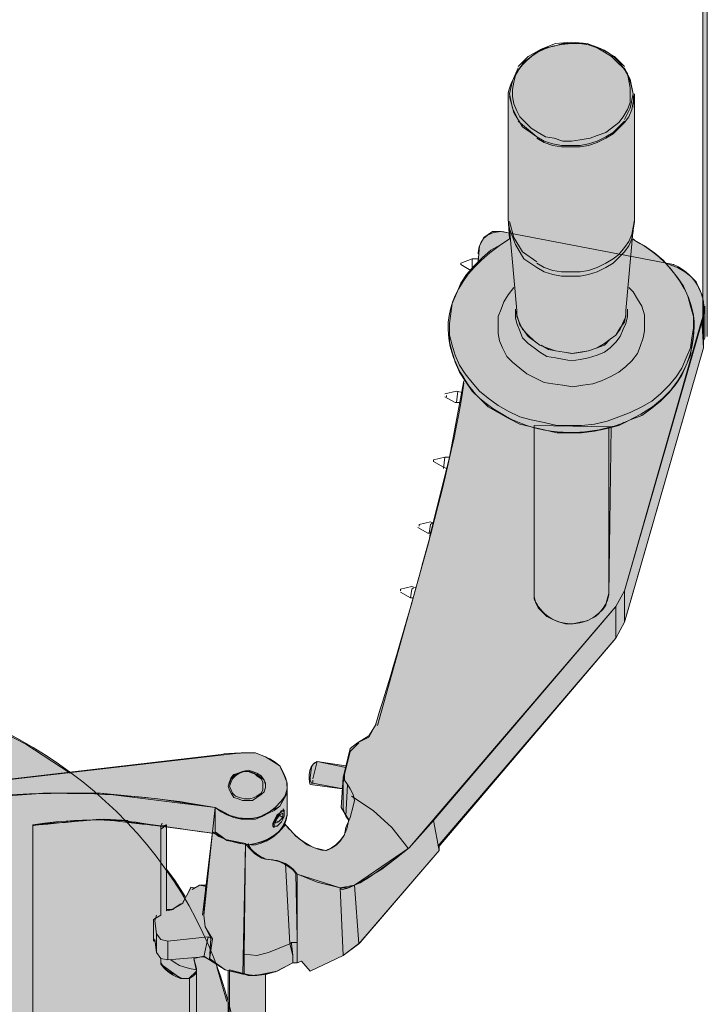
# Model space of a CAD drawing. Units: inches. Extents: x -0.3 to 10.2, y -9.1 to -1.2.
# Drawn here: x 2.8 to 4, y -5.5 to -3.8 of the extents above; entities that cross this region are included whole.
import ezdxf

# ---------------------------------------------------------------- set-up
doc = ezdxf.new("R2010")
doc.units = ezdxf.units.IN
doc.header["$MEASUREMENT"] = 0
for name, color, linetype, lineweight in [('Layer 2', 7, 'Continuous', 0), ('Layer 3', 7, 'Continuous', 0), ('Layer 4', 7, 'Continuous', 0)]:
    doc.layers.add(name, color=color, linetype=linetype, lineweight=lineweight)

msp = doc.modelspace()

# ---------------------------------------------------------------- hatches: boundary and pattern name
at = {"layer": 'Layer 2', "true_color": 0x1f1a18, "transparency": 33554687}
msp.add_hatch(color=250, dxfattribs=at).paths.add_polyline_path([(3.9458, -4.3686), (3.9458, -3.5027), (3.9533, -3.5027), (3.9533, -4.3686)])
at = {"layer": 'Layer 3', "transparency": 33554687}
h = msp.add_hatch(color=256, dxfattribs=at)
h.dxf.hatch_style = 2
h.set_gradient(color2=(0, 0, 0))
edge = h.paths.add_edge_path()
edge.add_spline(control_points=[(3.6269, -4.2073), (3.6269, -4.2073), (3.6245, -4.174), (3.6245, -4.174), (3.6245, -4.174), (3.6245, -3.9678), (3.6245, -3.9678), (3.6245, -3.9678), (3.6361, -3.8888), (3.7289, -3.8849), (3.7289, -3.8849), (3.815, -3.876), (3.8308, -3.9678), (3.8308, -3.9678), (3.8332, -3.994), (3.8332, -3.994), (3.8332, -3.994), (3.8332, -4.1788), (3.8332, -4.1788), (3.8332, -4.1788), (3.8284, -4.2073), (3.8284, -4.2073), (3.8284, -4.2073), (3.9148, -4.2469), (3.9304, -4.3329), (3.9304, -4.3329), (3.9504, -4.4516), (3.8213, -4.5083), (3.8213, -4.5083), (3.6932, -4.5694), (3.5771, -4.4704), (3.5771, -4.4704), (3.4322, -4.3311), (3.6269, -4.2073)], knot_values=[0, 0, 0, 0, 1, 1, 1, 2, 2, 2, 3, 3, 3, 4, 4, 4, 5, 5, 5, 6, 6, 6, 7, 7, 7, 8, 8, 8, 9, 9, 9, 10, 10, 10, 11, 11, 11, 11], degree=3, periodic=0)
h = msp.add_hatch(color=256, dxfattribs=at)
h.dxf.hatch_style = 2
h.set_gradient(color1=(218, 218, 216), color2=(163, 163, 163))
edge = h.paths.add_edge_path()
edge.add_spline(control_points=[(3.5748, -4.2322), (3.5748, -4.2322), (3.5744, -4.1954), (3.6127, -4.1954), (3.6127, -4.1954), (3.8976, -4.2499), (3.8976, -4.2499), (3.8976, -4.2499), (3.9493, -4.2689), (3.9481, -4.3282), (3.9481, -4.3282), (3.8166, -4.7881), (3.8166, -4.7881), (3.8166, -4.7881), (3.8023, -4.8141), (3.8023, -4.8141), (3.8023, -4.8141), (3.461, -5.2124), (3.461, -5.2124), (3.461, -5.2124), (3.389, -5.2693), (3.3709, -5.2741), (3.3709, -5.2741), (3.3491, -5.2859), (3.3472, -5.2788), (3.3472, -5.2788), (3.2761, -5.256), (3.2761, -5.256), (3.2761, -5.256), (3.2574, -5.2316), (3.2239, -5.2314), (3.2239, -5.2314), (3.1991, -5.2192), (3.1955, -5.2077), (3.1955, -5.2077), (3.2344, -5.2041), (3.2568, -5.1745), (3.2568, -5.1745), (3.2899, -5.2157), (3.323, -5.2172), (3.323, -5.2172), (3.3567, -5.21), (3.3614, -5.1662), (3.3614, -5.1662), (3.3486, -5.146), (3.3486, -5.146), (3.3486, -5.146), (3.3519, -5.0963), (3.3519, -5.0963), (3.3519, -5.0963), (3.3638, -5.0488), (3.3638, -5.0488), (3.3638, -5.0488), (3.3756, -5.0394), (3.3756, -5.0394), (3.3756, -5.0394), (3.3942, -5.0299), (3.3942, -5.0299), (3.3942, -5.0299), (3.405, -5.0109), (3.405, -5.0109), (3.405, -5.0109), (3.5323, -4.6046), (3.5511, -4.4455)], knot_values=[0, 0, 0, 0, 1, 1, 1, 2, 2, 2, 3, 3, 3, 4, 4, 4, 5, 5, 5, 6, 6, 6, 7, 7, 7, 8, 8, 8, 9, 9, 9, 10, 10, 10, 11, 11, 11, 12, 12, 12, 13, 13, 13, 14, 14, 14, 15, 15, 15, 16, 16, 16, 17, 17, 17, 18, 18, 18, 19, 19, 19, 20, 20, 20, 21, 21, 21, 21], degree=3, periodic=0)
edge.add_line((3.5511, -4.4455), (3.5748, -4.2322))
h = msp.add_hatch(color=256, dxfattribs=at)
h.dxf.hatch_style = 2
h.set_gradient(color1=(218, 218, 216), color2=(163, 163, 163))
h.paths.add_polyline_path([(3.3472, -5.2788), (3.3519, -5.3902), (3.38, -5.3689), (3.5108, -5.2172), (3.5108, -5.21), (3.8023, -4.8663), (3.8166, -4.8402), (3.8227, -4.8189), (3.947, -4.3874), (3.9444, -4.3413), (3.8166, -4.7881), (3.8023, -4.8141), (3.5002, -5.1686), (3.461, -5.2124), (3.3709, -5.2741)])
h = msp.add_hatch(color=256, dxfattribs=at)
h.dxf.hatch_style = 2
h.set_gradient(color1=(218, 218, 216), color2=(163, 163, 163))
edge = h.paths.add_edge_path()
edge.add_spline(control_points=[(3.6672, -4.5155), (3.6672, -4.5155), (3.6672, -4.8011), (3.6672, -4.8011), (3.6672, -4.8011), (3.6831, -4.8441), (3.7312, -4.8426), (3.7312, -4.8426), (3.7808, -4.8426), (3.7905, -4.7952), (3.7905, -4.7952), (3.7943, -4.5178), (3.7943, -4.5178), (3.7943, -4.5178), (3.6672, -4.5155), (3.6672, -4.5155)], knot_values=[0, 0, 0, 0, 1, 1, 1, 2, 2, 2, 3, 3, 3, 4, 4, 4, 5, 5, 5, 5], degree=3, periodic=0)
h = msp.add_hatch(color=256, dxfattribs=at)
h.dxf.hatch_style = 2
h.set_gradient(color1=(218, 218, 216), color2=(163, 163, 163))
edge = h.paths.add_edge_path()
edge.add_spline(control_points=[(1.6759, -4.9113), (1.6759, -4.9113), (1.7304, -5.2042), (1.7304, -5.2042), (1.7304, -5.2042), (1.7446, -5.2456), (1.8063, -5.2409), (1.8063, -5.2409), (2.7593, -5.1294), (2.7593, -5.1294), (2.7593, -5.1294), (2.8528, -5.1226), (2.8528, -5.1226), (2.8528, -5.1226), (2.9501, -5.1223), (2.9501, -5.1223), (2.9501, -5.1223), (3.1409, -5.146), (3.1409, -5.146), (3.1409, -5.146), (3.1718, -5.1626), (3.1718, -5.1626), (3.1718, -5.1626), (3.2073, -5.165), (3.2073, -5.165), (3.2073, -5.165), (3.2476, -5.1437), (3.2476, -5.1437), (3.2476, -5.1437), (3.2595, -5.1223), (3.2595, -5.1223), (3.2595, -5.1223), (3.2594, -5.1055), (3.2589, -5.1034), (3.2583, -5.1012), (3.2476, -5.0773), (3.2476, -5.0773), (3.2476, -5.0773), (3.2239, -5.0626), (3.2239, -5.0626), (3.2239, -5.0626), (3.2073, -5.056), (3.2073, -5.056), (3.2073, -5.056), (3.16, -5.0555), (3.1506, -5.0587), (3.1506, -5.0587), (2.4565, -5.1393), (2.4565, -5.1393), (2.4565, -5.1393), (1.8229, -5.2124), (1.8229, -5.2124), (1.8229, -5.2124), (1.77, -5.218), (1.7565, -5.1711), (1.7565, -5.1711), (1.6996, -4.9113), (1.6996, -4.9113), (1.6996, -4.9113), (1.6759, -4.9113), (1.6759, -4.9113)], knot_values=[0, 0, 0, 0, 1, 1, 1, 2, 2, 2, 3, 3, 3, 4, 4, 4, 5, 5, 5, 6, 6, 6, 7, 7, 7, 8, 8, 8, 9, 9, 9, 10, 10, 10, 11, 11, 11, 12, 12, 12, 13, 13, 13, 14, 14, 14, 15, 15, 15, 16, 16, 16, 17, 17, 17, 18, 18, 18, 19, 19, 19, 20, 20, 20, 20], degree=3, periodic=0)
h = msp.add_hatch(color=256, dxfattribs=at)
h.dxf.hatch_style = 2
h.set_gradient(color1=(218, 218, 216), color2=(163, 163, 163))
edge = h.paths.add_edge_path()
edge.add_spline(control_points=[(3.1872, -5.6296), (3.1753, -5.3351), (2.9999, -5.111), (2.7503, -5), (2.7503, -5), (2.7059, -5.0643), (2.7059, -5.0643), (2.5393, -4.9969), (2.3888, -4.9816), (2.2591, -4.9934), (2.219, -5.019), (2.1701, -5.0157), (2.1448, -5.0116), (1.9619, -5.0531), (1.8345, -5.1429), (1.7826, -5.185), (1.7787, -5.1894), (1.7745, -5.1937), (1.7707, -5.1982), (1.7707, -5.1982), (1.7897, -6.0273), (1.7897, -6.0273), (1.8223, -6.0597), (1.8594, -6.0906), (1.9011, -6.1204), (1.9011, -6.1204), (1.9177, -6.1281), (1.9177, -6.1281), (1.9177, -6.1281), (1.9153, -6.2484), (1.9153, -6.2484), (2.0623, -6.328), (2.2212, -6.3361), (2.406, -6.3361), (2.8374, -6.3361), (3.2029, -6.0195), (3.1872, -5.6296)], knot_values=[0, 0, 0, 0, 1, 1, 1, 2, 2, 2, 3, 3, 3, 4, 4, 4, 5, 5, 5, 6, 6, 6, 7, 7, 7, 8, 8, 8, 9, 9, 9, 10, 10, 10, 11, 11, 11, 12, 12, 12, 12], degree=3, periodic=0)
h = msp.add_hatch(color=256, dxfattribs=at)
h.dxf.hatch_style = 2
h.set_gradient(color1=(218, 218, 216), color2=(163, 163, 163))
edge = h.paths.add_edge_path()
edge.add_spline(control_points=[(3.3507, -5.1152), (3.3507, -5.1152), (3.2974, -5.1081), (3.2974, -5.1081), (3.2974, -5.1081), (3.2899, -5.0769), (3.3093, -5.0702), (3.3093, -5.0702), (3.3567, -5.0773), (3.3567, -5.0773), (3.3567, -5.0773), (3.3507, -5.1152), (3.3507, -5.1152)], knot_values=[0, 0, 0, 0, 1, 1, 1, 2, 2, 2, 3, 3, 3, 4, 4, 4, 4], degree=3, periodic=0)
h = msp.add_hatch(color=256, dxfattribs=at)
h.dxf.hatch_style = 2
h.set_gradient(color1=(218, 218, 216), color2=(163, 163, 163))
edge = h.paths.add_edge_path()
edge.add_spline(control_points=[(1.7992, -5.238), (1.7992, -5.238), (2.7593, -5.1294), (2.7593, -5.1294), (2.7593, -5.1294), (2.9264, -5.1059), (3.1409, -5.146), (3.1409, -5.146), (3.1409, -5.1891), (3.1409, -5.1891), (3.1409, -5.1891), (2.9957, -5.1685), (2.9979, -5.1686), (3, -5.1686), (2.9109, -5.1608), (2.8399, -5.1757), (2.8399, -5.1757), (2.8399, -5.8857), (2.8399, -5.8857), (2.8399, -5.8857), (3.1409, -5.9189), (3.1409, -5.9189), (3.1409, -5.9189), (3.1409, -5.9615), (3.1409, -5.9615), (3.1409, -5.9615), (2.8742, -5.9037), (2.6716, -5.9651), (2.6716, -5.9651), (2.6858, -5.843), (2.6858, -5.843), (2.6858, -5.843), (2.6755, -5.4756), (2.6755, -5.4756), (2.6755, -5.4756), (2.1477, -5.5609), (2.1477, -5.5609), (2.1477, -5.5609), (2.1399, -5.907), (2.1399, -5.907), (2.1399, -5.907), (2.1571, -6.0334), (2.1571, -6.0334), (2.1571, -6.0334), (1.7897, -6.0801), (1.7897, -6.0801), (1.7897, -6.0801), (1.7897, -6.0469), (1.7897, -6.0469), (1.7897, -6.0469), (1.7992, -6.0433), (1.7992, -6.0433), (1.7992, -6.0433), (1.7992, -5.238), (1.7992, -5.238)], knot_values=[0, 0, 0, 0, 1, 1, 1, 2, 2, 2, 3, 3, 3, 4, 4, 4, 5, 5, 5, 6, 6, 6, 7, 7, 7, 8, 8, 8, 9, 9, 9, 10, 10, 10, 11, 11, 11, 12, 12, 12, 13, 13, 13, 14, 14, 14, 15, 15, 15, 16, 16, 16, 17, 17, 17, 18, 18, 18, 18], degree=3, periodic=0)
h = msp.add_hatch(color=256, dxfattribs=at)
h.dxf.hatch_style = 2
h.set_gradient(color1=(218, 218, 216), color2=(163, 163, 163))
edge = h.paths.add_edge_path()
edge.add_spline(control_points=[(3.1409, -5.146), (3.1409, -5.146), (3.2095, -5.2004), (3.2595, -5.1223), (3.2595, -5.1223), (3.2595, -5.1579), (3.2595, -5.1579), (3.2595, -5.1579), (3.2601, -5.1928), (3.2073, -5.2077), (3.2073, -5.2077), (3.1628, -5.2084), (3.1362, -5.1863), (3.1362, -5.1863), (3.1409, -5.146), (3.1409, -5.146)], knot_values=[0, 0, 0, 0, 1, 1, 1, 2, 2, 2, 3, 3, 3, 4, 4, 4, 5, 5, 5, 5], degree=3, periodic=0)
h = msp.add_hatch(color=256, dxfattribs=at)
h.dxf.hatch_style = 2
h.set_gradient(color1=(218, 218, 216), color2=(163, 163, 163))
edge = h.paths.add_edge_path()
edge.add_spline(control_points=[(2.8399, -5.1757), (2.8399, -5.1757), (2.9464, -5.1655), (2.9501, -5.1655), (2.9538, -5.1655), (3.0509, -5.1769), (3.0509, -5.1769), (3.0509, -5.1769), (3.0509, -5.3238), (3.0509, -5.3238), (3.0509, -5.3238), (3.039, -5.3309), (3.039, -5.3309), (3.039, -5.3309), (3.039, -5.3618), (3.039, -5.3618), (3.039, -5.3618), (3.0437, -5.3748), (3.0437, -5.3748), (3.0437, -5.3748), (3.0437, -5.3855), (3.0437, -5.3855), (3.0437, -5.3855), (3.0509, -5.395), (3.0509, -5.395), (3.0509, -5.395), (3.0509, -5.4044), (3.0509, -5.4044), (3.0509, -5.4044), (3.0637, -5.4234), (3.084, -5.4281), (3.084, -5.4281), (3.0975, -5.4281), (3.0975, -5.4281), (3.0975, -5.4281), (3.1101, -5.4163), (3.1101, -5.4163), (3.1101, -5.4163), (3.1101, -5.8181), (3.1101, -5.8181), (3.1101, -5.8181), (3.1221, -5.8345), (3.1626, -5.8311), (3.1626, -5.8311), (3.1329, -5.8569), (3.1338, -5.8707), (3.1338, -5.8707), (3.1125, -5.8643), (3.1125, -5.8643), (3.1125, -5.8643), (2.8399, -5.8857), (2.8399, -5.8857), (2.8399, -5.8857), (2.8399, -5.1757), (2.8399, -5.1757)], knot_values=[0, 0, 0, 0, 1, 1, 1, 2, 2, 2, 3, 3, 3, 4, 4, 4, 5, 5, 5, 6, 6, 6, 7, 7, 7, 8, 8, 8, 9, 9, 9, 10, 10, 10, 11, 11, 11, 12, 12, 12, 13, 13, 13, 14, 14, 14, 15, 15, 15, 16, 16, 16, 17, 17, 17, 18, 18, 18, 18], degree=3, periodic=0)
h = msp.add_hatch(color=256, dxfattribs=at)
h.dxf.hatch_style = 2
h.set_gradient(color1=(218, 218, 216), color2=(163, 163, 163))
h.paths.add_polyline_path([(3.0509, -5.1769), (3.0509, -5.3238), (3.039, -5.3309), (3.039, -5.3618), (3.0437, -5.3748), (3.0437, -5.3855), (3.0509, -5.395), (3.0509, -5.4044), (3.084, -5.4281), (3.0975, -5.4281), (3.1101, -5.4163), (3.1054, -5.395), (3.122, -5.3914), (3.1315, -5.3973), (3.1362, -5.3629), (3.1243, -5.3428), (3.122, -5.3238), (3.1256, -5.2741), (3.1149, -5.2741), (3.107, -5.2788), (3.1006, -5.2776), (3.0876, -5.3037), (3.0698, -5.3144), (3.0603, -5.3144), (3.0603, -5.1745)])
h = msp.add_hatch(color=256, dxfattribs=at)
h.dxf.hatch_style = 2
h.set_gradient(color1=(218, 218, 216), color2=(163, 163, 163))
h.paths.add_polyline_path([(3.1362, -5.1863), (3.1576, -5.1988), (3.1907, -5.2053), (3.1866, -5.421), (3.1575, -5.4139), (3.1315, -5.3973), (3.1362, -5.3629), (3.1243, -5.3428), (3.122, -5.3238)])
h = msp.add_hatch(color=256, dxfattribs=at)
h.dxf.hatch_style = 2
h.set_gradient(color1=(218, 218, 216), color2=(163, 163, 163))
edge = h.paths.add_edge_path()
edge.add_spline(control_points=[(3.1907, -5.2053), (3.1907, -5.2053), (3.2082, -5.2294), (3.2239, -5.2314), (3.2239, -5.2314), (3.261, -5.2312), (3.2761, -5.256), (3.2761, -5.256), (3.2761, -5.4021), (3.2761, -5.4021), (3.2761, -5.4021), (3.269, -5.4021), (3.269, -5.4021), (3.269, -5.4021), (3.2405, -5.417), (3.2405, -5.417), (3.2405, -5.417), (3.2073, -5.4234), (3.2073, -5.4234), (3.2073, -5.4234), (3.1866, -5.421), (3.1866, -5.421), (3.1866, -5.421), (3.1907, -5.2053), (3.1907, -5.2053)], knot_values=[0, 0, 0, 0, 1, 1, 1, 2, 2, 2, 3, 3, 3, 4, 4, 4, 5, 5, 5, 6, 6, 6, 7, 7, 7, 8, 8, 8, 8], degree=3, periodic=0)
h = msp.add_hatch(color=256, dxfattribs=at)
h.dxf.hatch_style = 2
h.set_gradient(color1=(218, 218, 216), color2=(163, 163, 163))
h.paths.add_polyline_path([(3.2761, -5.256), (3.3472, -5.2788), (3.3519, -5.3902), (3.2974, -5.4163), (3.2832, -5.3997), (3.2761, -5.4021)])
h = msp.add_hatch(color=256, dxfattribs=at)
h.dxf.hatch_style = 2
h.set_gradient(color1=(218, 218, 216), color2=(163, 163, 163))
edge = h.paths.add_edge_path()
edge.add_spline(control_points=[(3.1646, -5.4139), (3.1646, -5.4139), (3.1623, -5.8928), (3.1623, -5.8928), (3.1623, -5.8928), (3.167, -5.907), (3.1931, -5.907), (3.1931, -5.907), (3.2168, -5.9023), (3.2263, -5.8904), (3.2263, -5.8904), (3.2239, -5.8738), (3.2239, -5.8738), (3.2239, -5.8738), (3.2239, -5.421), (3.2239, -5.421), (3.2239, -5.421), (3.2002, -5.4234), (3.2002, -5.4234), (3.2002, -5.4234), (3.1646, -5.4139), (3.1646, -5.4139)], knot_values=[0, 0, 0, 0, 1, 1, 1, 2, 2, 2, 3, 3, 3, 4, 4, 4, 5, 5, 5, 6, 6, 6, 7, 7, 7, 7], degree=3, periodic=0)

# ---------------------------------------------------------------- linework, layer by layer
at = {"layer": 'Layer 2'}
msp.add_lwpolyline([(3.9458, -4.3686), (3.9458, -3.5027), (3.9533, -3.5027), (3.9533, -4.3686)], dxfattribs=at)
at = {"layer": 'Layer 3'}
for points in [[(3.3472, -5.2788), (3.3519, -5.3902), (3.38, -5.3689), (3.5108, -5.2172), (3.5108, -5.21), (3.8023, -4.8663), (3.8166, -4.8402), (3.8227, -4.8189), (3.947, -4.3874), (3.9444, -4.3413), (3.8166, -4.7881), (3.8023, -4.8141), (3.5002, -5.1686), (3.461, -5.2124), (3.3709, -5.2741)], [(3.0509, -5.1769), (3.0509, -5.3238), (3.039, -5.3309), (3.039, -5.3618), (3.0437, -5.3748), (3.0437, -5.3855), (3.0509, -5.395), (3.0509, -5.4044), (3.084, -5.4281), (3.0975, -5.4281), (3.1101, -5.4163), (3.1054, -5.395), (3.122, -5.3914), (3.1315, -5.3973), (3.1362, -5.3629), (3.1243, -5.3428), (3.122, -5.3238), (3.1256, -5.2741), (3.1149, -5.2741), (3.107, -5.2788), (3.1006, -5.2776), (3.0876, -5.3037), (3.0698, -5.3144), (3.0603, -5.3144), (3.0603, -5.1745)], [(3.1362, -5.1863), (3.1576, -5.1988), (3.1907, -5.2053), (3.1866, -5.421), (3.1575, -5.4139), (3.1315, -5.3973), (3.1362, -5.3629), (3.1243, -5.3428), (3.122, -5.3238)], [(3.2761, -5.256), (3.3472, -5.2788), (3.3519, -5.3902), (3.2974, -5.4163), (3.2832, -5.3997), (3.2761, -5.4021)]]:
    msp.add_lwpolyline(points, close=True, dxfattribs=at)
for points, knots in [([(3.6269, -4.2073), (3.6269, -4.2073), (3.6245, -4.174), (3.6245, -4.174), (3.6245, -4.174), (3.6245, -3.9678), (3.6245, -3.9678), (3.6245, -3.9678), (3.6361, -3.8888), (3.7289, -3.8849), (3.7289, -3.8849), (3.815, -3.876), (3.8308, -3.9678), (3.8308, -3.9678), (3.8332, -3.994), (3.8332, -3.994), (3.8332, -3.994), (3.8332, -4.1788), (3.8332, -4.1788), (3.8332, -4.1788), (3.8284, -4.2073), (3.8284, -4.2073), (3.8284, -4.2073), (3.9148, -4.2469), (3.9304, -4.3329), (3.9304, -4.3329), (3.9504, -4.4516), (3.8213, -4.5083), (3.8213, -4.5083), (3.6932, -4.5694), (3.5771, -4.4704), (3.5771, -4.4704), (3.4322, -4.3311), (3.6269, -4.2073)], [0, 0, 0, 0, 1, 1, 1, 2, 2, 2, 3, 3, 3, 4, 4, 4, 5, 5, 5, 6, 6, 6, 7, 7, 7, 8, 8, 8, 9, 9, 9, 10, 10, 10, 11, 11, 11, 11]), ([(3.5748, -4.2322), (3.5748, -4.2322), (3.5744, -4.1954), (3.6127, -4.1954), (3.6127, -4.1954), (3.8976, -4.2499), (3.8976, -4.2499), (3.8976, -4.2499), (3.9493, -4.2689), (3.9481, -4.3282), (3.9481, -4.3282), (3.8166, -4.7881), (3.8166, -4.7881), (3.8166, -4.7881), (3.8023, -4.8141), (3.8023, -4.8141), (3.8023, -4.8141), (3.461, -5.2124), (3.461, -5.2124), (3.461, -5.2124), (3.389, -5.2693), (3.3709, -5.2741), (3.3709, -5.2741), (3.3491, -5.2859), (3.3472, -5.2788), (3.3472, -5.2788), (3.2761, -5.256), (3.2761, -5.256), (3.2761, -5.256), (3.2574, -5.2316), (3.2239, -5.2314), (3.2239, -5.2314), (3.1991, -5.2192), (3.1955, -5.2077), (3.1955, -5.2077), (3.2344, -5.2041), (3.2568, -5.1745), (3.2568, -5.1745), (3.2899, -5.2157), (3.323, -5.2172), (3.323, -5.2172), (3.3567, -5.21), (3.3614, -5.1662), (3.3614, -5.1662), (3.3486, -5.146), (3.3486, -5.146), (3.3486, -5.146), (3.3519, -5.0963), (3.3519, -5.0963), (3.3519, -5.0963), (3.3638, -5.0488), (3.3638, -5.0488), (3.3638, -5.0488), (3.3756, -5.0394), (3.3756, -5.0394), (3.3756, -5.0394), (3.3942, -5.0299), (3.3942, -5.0299), (3.3942, -5.0299), (3.405, -5.0109), (3.405, -5.0109), (3.405, -5.0109), (3.5323, -4.6046), (3.5511, -4.4455)], [0, 0, 0, 0, 1, 1, 1, 2, 2, 2, 3, 3, 3, 4, 4, 4, 5, 5, 5, 6, 6, 6, 7, 7, 7, 8, 8, 8, 9, 9, 9, 10, 10, 10, 11, 11, 11, 12, 12, 12, 13, 13, 13, 14, 14, 14, 15, 15, 15, 16, 16, 16, 17, 17, 17, 18, 18, 18, 19, 19, 19, 20, 20, 20, 21, 21, 21, 21]), ([(3.6672, -4.5155), (3.6672, -4.5155), (3.6672, -4.8011), (3.6672, -4.8011), (3.6672, -4.8011), (3.6831, -4.8441), (3.7312, -4.8426), (3.7312, -4.8426), (3.7808, -4.8426), (3.7905, -4.7952), (3.7905, -4.7952), (3.7943, -4.5178), (3.7943, -4.5178), (3.7943, -4.5178), (3.6672, -4.5155), (3.6672, -4.5155)], [0, 0, 0, 0, 1, 1, 1, 2, 2, 2, 3, 3, 3, 4, 4, 4, 5, 5, 5, 5]), ([(1.6759, -4.9113), (1.6759, -4.9113), (1.7304, -5.2042), (1.7304, -5.2042), (1.7304, -5.2042), (1.7446, -5.2456), (1.8063, -5.2409), (1.8063, -5.2409), (2.7593, -5.1294), (2.7593, -5.1294), (2.7593, -5.1294), (2.8528, -5.1226), (2.8528, -5.1226), (2.8528, -5.1226), (2.9501, -5.1223), (2.9501, -5.1223), (2.9501, -5.1223), (3.1409, -5.146), (3.1409, -5.146), (3.1409, -5.146), (3.1718, -5.1626), (3.1718, -5.1626), (3.1718, -5.1626), (3.2073, -5.165), (3.2073, -5.165), (3.2073, -5.165), (3.2476, -5.1437), (3.2476, -5.1437), (3.2476, -5.1437), (3.2595, -5.1223), (3.2595, -5.1223), (3.2595, -5.1223), (3.2594, -5.1055), (3.2589, -5.1034), (3.2583, -5.1012), (3.2476, -5.0773), (3.2476, -5.0773), (3.2476, -5.0773), (3.2239, -5.0626), (3.2239, -5.0626), (3.2239, -5.0626), (3.2073, -5.056), (3.2073, -5.056), (3.2073, -5.056), (3.16, -5.0555), (3.1506, -5.0587), (3.1506, -5.0587), (2.4565, -5.1393), (2.4565, -5.1393), (2.4565, -5.1393), (1.8229, -5.2124), (1.8229, -5.2124), (1.8229, -5.2124), (1.77, -5.218), (1.7565, -5.1711), (1.7565, -5.1711), (1.6996, -4.9113), (1.6996, -4.9113), (1.6996, -4.9113), (1.6759, -4.9113), (1.6759, -4.9113)], [0, 0, 0, 0, 1, 1, 1, 2, 2, 2, 3, 3, 3, 4, 4, 4, 5, 5, 5, 6, 6, 6, 7, 7, 7, 8, 8, 8, 9, 9, 9, 10, 10, 10, 11, 11, 11, 12, 12, 12, 13, 13, 13, 14, 14, 14, 15, 15, 15, 16, 16, 16, 17, 17, 17, 18, 18, 18, 19, 19, 19, 20, 20, 20, 20]), ([(3.1872, -5.6296), (3.1753, -5.3351), (2.9999, -5.111), (2.7503, -5), (2.7503, -5), (2.7059, -5.0643), (2.7059, -5.0643), (2.5393, -4.9969), (2.3888, -4.9816), (2.2591, -4.9934), (2.219, -5.019), (2.1701, -5.0157), (2.1448, -5.0116), (1.9619, -5.0531), (1.8345, -5.1429), (1.7826, -5.185), (1.7787, -5.1894), (1.7745, -5.1937), (1.7707, -5.1982), (1.7707, -5.1982), (1.7897, -6.0273), (1.7897, -6.0273), (1.8223, -6.0597), (1.8594, -6.0906), (1.9011, -6.1204), (1.9011, -6.1204), (1.9177, -6.1281), (1.9177, -6.1281), (1.9177, -6.1281), (1.9153, -6.2484), (1.9153, -6.2484), (2.0623, -6.328), (2.2212, -6.3361), (2.406, -6.3361), (2.8374, -6.3361), (3.2029, -6.0195), (3.1872, -5.6296)], [0, 0, 0, 0, 1, 1, 1, 2, 2, 2, 3, 3, 3, 4, 4, 4, 5, 5, 5, 6, 6, 6, 7, 7, 7, 8, 8, 8, 9, 9, 9, 10, 10, 10, 11, 11, 11, 12, 12, 12, 12]), ([(3.3507, -5.1152), (3.3507, -5.1152), (3.2974, -5.1081), (3.2974, -5.1081), (3.2974, -5.1081), (3.2899, -5.0769), (3.3093, -5.0702), (3.3093, -5.0702), (3.3567, -5.0773), (3.3567, -5.0773), (3.3567, -5.0773), (3.3507, -5.1152), (3.3507, -5.1152)], [0, 0, 0, 0, 1, 1, 1, 2, 2, 2, 3, 3, 3, 4, 4, 4, 4]), ([(1.7992, -5.238), (1.7992, -5.238), (2.7593, -5.1294), (2.7593, -5.1294), (2.7593, -5.1294), (2.9264, -5.1059), (3.1409, -5.146), (3.1409, -5.146), (3.1409, -5.1891), (3.1409, -5.1891), (3.1409, -5.1891), (2.9957, -5.1685), (2.9979, -5.1686), (3, -5.1686), (2.9109, -5.1608), (2.8399, -5.1757), (2.8399, -5.1757), (2.8399, -5.8857), (2.8399, -5.8857), (2.8399, -5.8857), (3.1409, -5.9189), (3.1409, -5.9189), (3.1409, -5.9189), (3.1409, -5.9615), (3.1409, -5.9615), (3.1409, -5.9615), (2.8742, -5.9037), (2.6716, -5.9651), (2.6716, -5.9651), (2.6858, -5.843), (2.6858, -5.843), (2.6858, -5.843), (2.6755, -5.4756), (2.6755, -5.4756), (2.6755, -5.4756), (2.1477, -5.5609), (2.1477, -5.5609), (2.1477, -5.5609), (2.1399, -5.907), (2.1399, -5.907), (2.1399, -5.907), (2.1571, -6.0334), (2.1571, -6.0334), (2.1571, -6.0334), (1.7897, -6.0801), (1.7897, -6.0801), (1.7897, -6.0801), (1.7897, -6.0469), (1.7897, -6.0469), (1.7897, -6.0469), (1.7992, -6.0433), (1.7992, -6.0433), (1.7992, -6.0433), (1.7992, -5.238), (1.7992, -5.238)], [0, 0, 0, 0, 1, 1, 1, 2, 2, 2, 3, 3, 3, 4, 4, 4, 5, 5, 5, 6, 6, 6, 7, 7, 7, 8, 8, 8, 9, 9, 9, 10, 10, 10, 11, 11, 11, 12, 12, 12, 13, 13, 13, 14, 14, 14, 15, 15, 15, 16, 16, 16, 17, 17, 17, 18, 18, 18, 18]), ([(3.1409, -5.146), (3.1409, -5.146), (3.2095, -5.2004), (3.2595, -5.1223), (3.2595, -5.1223), (3.2595, -5.1579), (3.2595, -5.1579), (3.2595, -5.1579), (3.2601, -5.1928), (3.2073, -5.2077), (3.2073, -5.2077), (3.1628, -5.2084), (3.1362, -5.1863), (3.1362, -5.1863), (3.1409, -5.146), (3.1409, -5.146)], [0, 0, 0, 0, 1, 1, 1, 2, 2, 2, 3, 3, 3, 4, 4, 4, 5, 5, 5, 5]), ([(2.8399, -5.1757), (2.8399, -5.1757), (2.9464, -5.1655), (2.9501, -5.1655), (2.9538, -5.1655), (3.0509, -5.1769), (3.0509, -5.1769), (3.0509, -5.1769), (3.0509, -5.3238), (3.0509, -5.3238), (3.0509, -5.3238), (3.039, -5.3309), (3.039, -5.3309), (3.039, -5.3309), (3.039, -5.3618), (3.039, -5.3618), (3.039, -5.3618), (3.0437, -5.3748), (3.0437, -5.3748), (3.0437, -5.3748), (3.0437, -5.3855), (3.0437, -5.3855), (3.0437, -5.3855), (3.0509, -5.395), (3.0509, -5.395), (3.0509, -5.395), (3.0509, -5.4044), (3.0509, -5.4044), (3.0509, -5.4044), (3.0637, -5.4234), (3.084, -5.4281), (3.084, -5.4281), (3.0975, -5.4281), (3.0975, -5.4281), (3.0975, -5.4281), (3.1101, -5.4163), (3.1101, -5.4163), (3.1101, -5.4163), (3.1101, -5.8181), (3.1101, -5.8181), (3.1101, -5.8181), (3.1221, -5.8345), (3.1626, -5.8311), (3.1626, -5.8311), (3.1329, -5.8569), (3.1338, -5.8707), (3.1338, -5.8707), (3.1125, -5.8643), (3.1125, -5.8643), (3.1125, -5.8643), (2.8399, -5.8857), (2.8399, -5.8857), (2.8399, -5.8857), (2.8399, -5.1757), (2.8399, -5.1757)], [0, 0, 0, 0, 1, 1, 1, 2, 2, 2, 3, 3, 3, 4, 4, 4, 5, 5, 5, 6, 6, 6, 7, 7, 7, 8, 8, 8, 9, 9, 9, 10, 10, 10, 11, 11, 11, 12, 12, 12, 13, 13, 13, 14, 14, 14, 15, 15, 15, 16, 16, 16, 17, 17, 17, 18, 18, 18, 18]), ([(3.1907, -5.2053), (3.1907, -5.2053), (3.2082, -5.2294), (3.2239, -5.2314), (3.2239, -5.2314), (3.261, -5.2312), (3.2761, -5.256), (3.2761, -5.256), (3.2761, -5.4021), (3.2761, -5.4021), (3.2761, -5.4021), (3.269, -5.4021), (3.269, -5.4021), (3.269, -5.4021), (3.2405, -5.417), (3.2405, -5.417), (3.2405, -5.417), (3.2073, -5.4234), (3.2073, -5.4234), (3.2073, -5.4234), (3.1866, -5.421), (3.1866, -5.421), (3.1866, -5.421), (3.1907, -5.2053), (3.1907, -5.2053)], [0, 0, 0, 0, 1, 1, 1, 2, 2, 2, 3, 3, 3, 4, 4, 4, 5, 5, 5, 6, 6, 6, 7, 7, 7, 8, 8, 8, 8]), ([(3.1646, -5.4139), (3.1646, -5.4139), (3.1623, -5.8928), (3.1623, -5.8928), (3.1623, -5.8928), (3.167, -5.907), (3.1931, -5.907), (3.1931, -5.907), (3.2168, -5.9023), (3.2263, -5.8904), (3.2263, -5.8904), (3.2239, -5.8738), (3.2239, -5.8738), (3.2239, -5.8738), (3.2239, -5.421), (3.2239, -5.421), (3.2239, -5.421), (3.2002, -5.4234), (3.2002, -5.4234), (3.2002, -5.4234), (3.1646, -5.4139), (3.1646, -5.4139)], [0, 0, 0, 0, 1, 1, 1, 2, 2, 2, 3, 3, 3, 4, 4, 4, 5, 5, 5, 6, 6, 6, 7, 7, 7, 7])]:
    msp.add_open_spline(points, degree=3, knots=knots, dxfattribs=at)
at = {"layer": 'Layer 4', "color": 18, "lineweight": 13, "true_color": 0x010101}
for p, q in [((3.6245, -3.9678), (3.6245, -3.9702)), ((3.6245, -3.9702), (3.6245, -4.1765)), ((3.8332, -3.9702), (3.8332, -3.9678)), ((3.8332, -4.1765), (3.8332, -3.9702)), ((3.6411, -4.0129), (3.672, -4.039)), ((3.6245, -4.1765), (3.6269, -4.1907)), ((3.8308, -4.1907), (3.8332, -4.1765)), ((3.6269, -4.1907), (3.6388, -4.3258)), ((3.8189, -4.3258), (3.8308, -4.1907)), ((3.6151, -4.1954), (3.6269, -4.1978)), ((3.5748, -4.2452), (3.5771, -4.2191)), ((3.5653, -4.2405), (3.5653, -4.2571)), ((3.5463, -4.2476), (3.5463, -4.2499)), ((3.5463, -4.2499), (3.5629, -4.2594)), ((3.9493, -4.3708), (3.9493, -4.3187)), ((3.6364, -4.3234), (3.6364, -4.3329)), ((3.8213, -4.3329), (3.8213, -4.3234)), ((3.5274, -4.3495), (3.5274, -4.3637)), ((3.9304, -4.3637), (3.9304, -4.3495)), ((3.5202, -4.468), (3.5368, -4.4775)), ((3.5226, -4.4657), (3.5226, -4.468)), ((3.5416, -4.4586), (3.5392, -4.4775)), ((3.5368, -4.4775), (3.5463, -4.4775)), ((3.6672, -4.5202), (3.6672, -4.7928)), ((3.7905, -4.7928), (3.7905, -4.5202)), ((3.5013, -4.5723), (3.5013, -4.5747)), ((3.5013, -4.5747), (3.5179, -4.5842)), ((3.5202, -4.5676), (3.5179, -4.5866)), ((3.5179, -4.5842), (3.5226, -4.5866)), ((3.4776, -4.679), (3.4776, -4.679)), ((3.4776, -4.679), (3.4776, -4.6814)), ((3.4752, -4.6838), (3.4918, -4.6932)), ((3.4918, -4.6932), (3.4965, -4.6932)), ((3.4942, -4.7051), (3.4965, -4.6909)), ((3.4942, -4.7051), (3.4088, -5.0109)), ((3.4468, -4.7857), (3.4468, -4.7881)), ((3.4468, -4.7904), (3.4633, -4.7999)), ((3.4491, -4.7857), (3.4491, -4.7857)), ((3.8023, -4.8141), (3.8166, -4.7881)), ((3.8166, -4.7881), (3.8166, -4.8402)), ((3.4633, -4.7999), (3.4681, -4.7999)), ((3.5013, -5.1674), (3.8023, -4.8141)), ((3.8023, -4.8663), (3.8166, -4.8402)), ((3.378, -5.0394), (3.3638, -5.0536)), ((3.3093, -5.0702), (3.3021, -5.0986)), ((3.3567, -5.0797), (3.3093, -5.0702)), ((3.3519, -5.0963), (3.3519, -5.1484)), ((3.2595, -5.1531), (3.2595, -5.1105)), ((3.3021, -5.1057), (3.3519, -5.1152)), ((3.1409, -5.146), (3.1409, -5.1863)), ((3.25, -5.1508), (3.2358, -5.1745)), ((2.956, -5.165), (2.8399, -5.1745)), ((3.2405, -5.1674), (3.2452, -5.1697)), ((3.2452, -5.1579), (3.2524, -5.1626)), ((3.2547, -5.1555), (3.2547, -5.1555)), ((3.1409, -5.1887), (2.9963, -5.1697)), ((3.0509, -5.1816), (3.0603, -5.1745)), ((3.0603, -5.3167), (3.0603, -5.1745)), ((3.2358, -5.1721), (3.2358, -5.1745)), ((3.2358, -5.1721), (3.2358, -5.1721)), ((3.2429, -5.1769), (3.2429, -5.1769)), ((3.1362, -5.1863), (3.1196, -5.3238)), ((3.1006, -5.2788), (3.0864, -5.3049)), ((3.3709, -5.2741), (3.378, -5.3712)), ((3.0698, -5.3144), (3.084, -5.3049)), ((3.0722, -5.3144), (3.0603, -5.3167)), ((3.039, -5.3309), (3.039, -5.3641)), ((3.039, -5.3333), (3.039, -5.3665)), ((3.0437, -5.3547), (3.0437, -5.3855)), ((3.1315, -5.3973), (3.1338, -5.3618)), ((3.039, -5.3665), (3.039, -5.3641)), ((3.0414, -5.3641), (3.0437, -5.3855)), ((3.0627, -5.3665), (3.0627, -5.3973)), ((3.2761, -5.3689), (3.2761, -5.4021)), ((3.3519, -5.3902), (3.378, -5.3712)), ((3.122, -5.3926), (3.1315, -5.3973)), ((3.1884, -5.3878), (3.1884, -5.421)), ((3.1599, -5.4661), (3.1433, -5.4092)), ((3.269, -5.4021), (3.2761, -5.4021)), ((3.1623, -5.4163), (3.1623, -5.8833)), ((3.2073, -5.4234), (3.2429, -5.4163)), ((3.2239, -5.8833), (3.2239, -5.421))]:
    msp.add_line(p, q, dxfattribs=at)
for points in [[(3.8166, -3.9228), (3.8095, -3.9157), (3.8, -3.9062), (3.7786, -3.8943), (3.7549, -3.8849), (3.7289, -3.8825), (3.7028, -3.8849), (3.6791, -3.8943), (3.6577, -3.9062), (3.6483, -3.9157), (3.6411, -3.9228)], [(3.6743, -4.0318), (3.6862, -4.039), (3.7004, -4.0413), (3.7146, -4.0461), (3.7289, -4.0461), (3.7431, -4.0437), (3.7597, -4.0413), (3.7715, -4.0366), (3.7857, -4.0318), (3.7952, -4.0247), (3.8071, -4.0153), (3.8142, -4.0058), (3.8213, -3.9939), (3.826, -3.9821), (3.826, -3.9702), (3.826, -3.9584), (3.8237, -3.9465), (3.8213, -3.9346), (3.8142, -3.9252), (3.8047, -3.9157), (3.7952, -3.9062), (3.7834, -3.8991), (3.7715, -3.892), (3.7573, -3.8872), (3.7431, -3.8849), (3.7289, -3.8849), (3.7146, -3.8849), (3.7004, -3.8896), (3.6862, -3.892), (3.672, -3.8991), (3.6625, -3.9062), (3.6506, -3.9157), (3.6435, -3.9252), (3.6364, -3.937), (3.634, -3.9489), (3.6317, -3.9607), (3.6317, -3.9726), (3.634, -3.9844), (3.6388, -3.9963), (3.6435, -4.0058), (3.653, -4.0153), (3.6625, -4.0247), (3.6743, -4.0318)], [(3.6411, -3.9252), (3.6317, -3.9465), (3.6269, -3.9678), (3.6317, -3.9915), (3.6411, -4.0105)], [(3.8166, -4.0105), (3.826, -3.9915), (3.8308, -3.9678), (3.826, -3.9441), (3.8166, -3.9252)], [(3.6269, -3.9726), (3.634, -3.9987), (3.6483, -4.0224), (3.672, -4.039)], [(3.6269, -3.9726), (3.634, -3.9987), (3.6483, -4.0224), (3.672, -4.039)], [(3.672, -4.0413), (3.6838, -4.0484), (3.698, -4.0532), (3.7123, -4.0556), (3.7289, -4.0556), (3.7431, -4.0556), (3.7573, -4.0532), (3.7715, -4.0484), (3.7857, -4.0413), (3.7976, -4.0342), (3.8071, -4.0247), (3.8166, -4.0153), (3.8237, -4.0058), (3.8284, -3.9939), (3.8308, -3.9821), (3.8332, -3.9702)], [(3.672, -4.0413), (3.6838, -4.0484), (3.698, -4.0532), (3.7123, -4.0556), (3.7289, -4.0556), (3.7431, -4.0556), (3.7573, -4.0532), (3.7715, -4.0484), (3.7857, -4.0413), (3.7976, -4.0342), (3.8071, -4.0247), (3.8166, -4.0153), (3.8237, -4.0058), (3.8284, -3.9939), (3.8308, -3.9821), (3.8332, -3.9702)], [(3.672, -4.039), (3.6838, -4.0461), (3.698, -4.0508), (3.7123, -4.0532), (3.7289, -4.0532), (3.7431, -4.0532), (3.7573, -4.0508), (3.7715, -4.0461), (3.7857, -4.039), (3.7976, -4.0318), (3.8071, -4.0224), (3.8166, -4.0129)], [(3.672, -4.2476), (3.6838, -4.2547), (3.698, -4.2594), (3.7123, -4.2618), (3.7289, -4.2618), (3.7431, -4.2618), (3.7573, -4.2594), (3.7715, -4.2547), (3.7857, -4.2476), (3.7976, -4.2405), (3.8071, -4.2333), (3.8166, -4.2215), (3.8237, -4.212), (3.8284, -4.2002), (3.8308, -4.1883), (3.8332, -4.1765)], [(3.6269, -4.1788), (3.634, -4.2049), (3.6483, -4.2286), (3.672, -4.2452)], [(3.6269, -4.1907), (3.6364, -4.2168), (3.6506, -4.2405), (3.672, -4.2547)], [(3.672, -4.2547), (3.6838, -4.2618), (3.698, -4.2665), (3.7123, -4.2689), (3.7289, -4.2689), (3.7431, -4.2689), (3.7573, -4.2665), (3.7715, -4.2618), (3.7857, -4.2547), (3.7976, -4.2476), (3.8071, -4.2381), (3.8166, -4.2286), (3.8237, -4.2191), (3.8284, -4.2073), (3.8308, -4.1954), (3.8308, -4.1907)], [(3.8308, -4.2073), (3.8332, -4.2096), (3.8498, -4.2191), (3.8664, -4.231), (3.8806, -4.2428), (3.8924, -4.2571), (3.9043, -4.2713), (3.9138, -4.2855), (3.9209, -4.3021), (3.9256, -4.3187), (3.9304, -4.3353), (3.9304, -4.3542), (3.928, -4.3708), (3.9256, -4.3874), (3.9185, -4.404), (3.9114, -4.4206), (3.9019, -4.4349), (3.8901, -4.4491), (3.8758, -4.4633), (3.8616, -4.4752), (3.845, -4.4846), (3.826, -4.4941), (3.8071, -4.5012), (3.7881, -4.5083), (3.7668, -4.5131), (3.7454, -4.5155), (3.7265, -4.5155), (3.7051, -4.5155), (3.6838, -4.5107), (3.6625, -4.506), (3.6435, -4.5012), (3.6245, -4.4917), (3.608, -4.4823), (3.5914, -4.4704), (3.5771, -4.4586), (3.5653, -4.4443), (3.5534, -4.4301), (3.5439, -4.4159), (3.5368, -4.3993), (3.5321, -4.3827), (3.5274, -4.3661), (3.5274, -4.3471), (3.5297, -4.3305), (3.5321, -4.3139), (3.5392, -4.2974), (3.5463, -4.2808), (3.5558, -4.2665), (3.5677, -4.2523), (3.5819, -4.2381), (3.5961, -4.2262), (3.6127, -4.2168), (3.6269, -4.2073)], [(3.6127, -4.1954), (3.5985, -4.1954), (3.5842, -4.2049), (3.5771, -4.2191)], [(3.5748, -4.2405), (3.5653, -4.2405), (3.5463, -4.2476)], [(3.8166, -4.7881), (3.947, -4.3353), (3.947, -4.3234), (3.947, -4.3116), (3.9446, -4.2997), (3.9398, -4.2902), (3.9351, -4.2784), (3.9256, -4.2689), (3.9161, -4.2618), (3.9043, -4.2547), (3.8901, -4.2499), (3.8853, -4.2476)], [(3.8237, -4.2879), (3.8308, -4.295), (3.8379, -4.3068), (3.845, -4.3187), (3.8498, -4.3329), (3.8498, -4.3448), (3.8498, -4.359), (3.8474, -4.3708), (3.8426, -4.3851), (3.8379, -4.3969), (3.8284, -4.4088), (3.8189, -4.4183), (3.8071, -4.4277), (3.7929, -4.4349), (3.7786, -4.442), (3.7644, -4.4467), (3.7478, -4.4491), (3.7312, -4.4514), (3.7146, -4.4491), (3.698, -4.4467), (3.6838, -4.4443), (3.6696, -4.4372), (3.6554, -4.4301), (3.6435, -4.4206), (3.6317, -4.4111), (3.6222, -4.4017), (3.6151, -4.3874), (3.6103, -4.3756), (3.608, -4.3637), (3.608, -4.3495), (3.608, -4.3353), (3.6127, -4.3234), (3.6174, -4.3116), (3.6245, -4.2997), (3.634, -4.2879)], [(3.6364, -4.3258), (3.6435, -4.3495), (3.6577, -4.3685), (3.6767, -4.3827)], [(3.8213, -4.3329), (3.8213, -4.3353), (3.8189, -4.3471), (3.8142, -4.3566), (3.8095, -4.3685), (3.8023, -4.378), (3.7929, -4.3874), (3.7834, -4.3946), (3.7715, -4.3993), (3.7573, -4.404), (3.7431, -4.4064), (3.7289, -4.4088), (3.717, -4.4064), (3.7028, -4.404), (3.6886, -4.4017), (3.6767, -4.3946), (3.6672, -4.3874), (3.6577, -4.3803), (3.6483, -4.3708), (3.6435, -4.359), (3.6388, -4.3471), (3.6364, -4.3377), (3.6364, -4.3329)], [(3.8189, -4.3258), (3.8189, -4.3353), (3.8142, -4.3448), (3.8095, -4.3566), (3.8023, -4.3661), (3.7929, -4.3732), (3.7834, -4.3827), (3.7715, -4.3874), (3.7573, -4.3922), (3.7431, -4.3946), (3.7289, -4.3969), (3.717, -4.3946), (3.7028, -4.3922), (3.6886, -4.3874), (3.6767, -4.3827), (3.6672, -4.3756), (3.6577, -4.3661), (3.6483, -4.3566), (3.6435, -4.3471), (3.6388, -4.3353), (3.6388, -4.3258)], [(3.6791, -4.3827), (3.6909, -4.3898), (3.7028, -4.3922), (3.717, -4.3946), (3.7312, -4.3969), (3.7454, -4.3946), (3.7573, -4.3922), (3.7715, -4.3874), (3.7834, -4.3803), (3.7929, -4.3732), (3.8023, -4.3661), (3.8095, -4.3542), (3.8166, -4.3448), (3.8189, -4.3329), (3.8189, -4.3258)], [(3.947, -4.3353), (3.947, -4.3874), (3.8166, -4.8402)], [(3.9304, -4.3637), (3.9304, -4.3661), (3.928, -4.3827), (3.9256, -4.3993), (3.9185, -4.4159), (3.9114, -4.4325), (3.9019, -4.4467), (3.8901, -4.4609), (3.8758, -4.4752), (3.8616, -4.487), (3.845, -4.4989), (3.826, -4.506), (3.8071, -4.5155), (3.7881, -4.5202), (3.7668, -4.5249), (3.7454, -4.5273), (3.7265, -4.5273), (3.7051, -4.5273), (3.6838, -4.5226), (3.6625, -4.5178), (3.6435, -4.5131), (3.6245, -4.5036), (3.608, -4.4941), (3.5914, -4.4846), (3.5771, -4.4704), (3.5653, -4.4586), (3.5534, -4.442), (3.5439, -4.4277), (3.5368, -4.4111), (3.5321, -4.3946), (3.5274, -4.378), (3.5274, -4.3637)], [(3.9493, -4.3708), (3.947, -4.3756), (3.947, -4.3874)], [(3.4965, -4.6932), (3.5274, -4.5676), (3.5511, -4.442)], [(3.5487, -4.4609), (3.5392, -4.4586), (3.5202, -4.4633)], [(3.5274, -4.5676), (3.5202, -4.5676), (3.5013, -4.5723)], [(3.5013, -4.6767), (3.4965, -4.6743), (3.4776, -4.679)], [(3.4989, -4.6767), (3.4965, -4.679), (3.4942, -4.6932)], [(3.4728, -4.7833), (3.4657, -4.781), (3.4468, -4.7857)], [(3.4681, -4.7833), (3.4657, -4.7857), (3.4633, -4.7999)], [(3.6672, -4.7928), (3.6672, -4.7976), (3.6696, -4.807), (3.6743, -4.8165), (3.6814, -4.8236), (3.6886, -4.8307), (3.698, -4.8355), (3.7099, -4.8402), (3.7194, -4.8426), (3.7312, -4.8426), (3.7431, -4.8402), (3.7549, -4.8379), (3.7644, -4.8331), (3.7739, -4.826), (3.781, -4.8189), (3.7857, -4.8118), (3.7881, -4.8023), (3.7905, -4.7928)], [(3.8023, -4.8141), (3.8023, -4.8663), (3.5084, -5.21)], [(2.9015, -5.0891), (2.828, -5.0417), (2.7498, -5.0014)], [(3.3756, -5.0394), (3.3946, -5.0275), (3.4064, -5.0085)], [(3.3638, -5.0536), (3.3543, -5.0915), (3.3543, -5.101), (3.359, -5.1081), (3.3638, -5.1152), (3.3685, -5.1247)], [(3.1409, -5.146), (3.1504, -5.1531), (3.1599, -5.1579), (3.1718, -5.1626), (3.1836, -5.165), (3.1955, -5.165), (3.2073, -5.165), (3.2192, -5.1603), (3.2287, -5.1555), (3.2381, -5.1508), (3.2476, -5.1437), (3.2524, -5.1342), (3.2571, -5.1247), (3.2595, -5.1152), (3.2595, -5.1057), (3.2571, -5.0963), (3.2524, -5.0868), (3.2476, -5.0773), (3.2381, -5.0702), (3.231, -5.0654), (3.2192, -5.0607), (3.2073, -5.056), (3.1955, -5.056), (3.1836, -5.056), (1.8252, -5.2124)], [(3.3093, -5.0702), (3.3045, -5.0725), (3.3021, -5.0749), (3.2998, -5.0797), (3.2974, -5.0963), (3.2974, -5.101), (3.2998, -5.1057), (3.3021, -5.1057)], [(3.2239, -5.1057), (3.2215, -5.101), (3.2168, -5.0939), (3.2097, -5.0891), (3.2026, -5.0868), (3.1955, -5.0844), (3.186, -5.0868), (3.1789, -5.0891), (3.1718, -5.0915), (3.167, -5.0963), (3.1646, -5.1034), (3.1623, -5.1105), (3.1646, -5.1176), (3.167, -5.1223), (3.1718, -5.1294), (3.1789, -5.1318), (3.186, -5.1342), (3.1955, -5.1342), (3.2026, -5.1342), (3.2097, -5.1294), (3.2168, -5.1247), (3.2215, -5.12), (3.2239, -5.1128), (3.2239, -5.1057)], [(3.1623, -5.1105), (3.1646, -5.1057), (3.167, -5.0986), (3.1718, -5.0939), (3.1789, -5.0891), (3.186, -5.0868), (3.1955, -5.0868), (3.2026, -5.0891), (3.2097, -5.0915), (3.2168, -5.0963), (3.2215, -5.101), (3.2239, -5.1081), (3.2239, -5.1105)], [(3.1646, -5.1105), (3.167, -5.1176), (3.1694, -5.1223), (3.1741, -5.1271), (3.1812, -5.1294), (3.1884, -5.1318), (3.1978, -5.1318), (3.2049, -5.1294), (3.2097, -5.1271), (3.2168, -5.1223), (3.2192, -5.1176), (3.2192, -5.1105), (3.2192, -5.1034), (3.2168, -5.0986), (3.2097, -5.0939), (3.2049, -5.0891), (3.1978, -5.0868), (3.1884, -5.0868), (3.1812, -5.0891), (3.1741, -5.0939), (3.1694, -5.0986), (3.167, -5.1034), (3.1646, -5.1105)], [(3.3021, -5.101), (3.3021, -5.1034), (3.3021, -5.1057)], [(3.359, -5.1081), (3.3567, -5.1603), (3.3614, -5.1674)], [(3.1409, -5.146), (3.0461, -5.1318), (2.9513, -5.1223), (2.8565, -5.1223), (2.7593, -5.1294)], [(3.3685, -5.1247), (3.3709, -5.1342), (3.3685, -5.1437), (3.3638, -5.1626), (3.3567, -5.1792)], [(3.4586, -5.2124), (3.4325, -5.1792), (3.4017, -5.1508), (3.3661, -5.1271)], [(3.2524, -5.1508), (3.25, -5.1531), (3.2429, -5.1579), (3.2381, -5.1674), (3.2358, -5.1721), (3.2358, -5.1745)], [(3.2452, -5.1745), (3.25, -5.1697), (3.2524, -5.165), (3.2547, -5.1603), (3.2547, -5.1555), (3.2547, -5.1531), (3.2524, -5.1508), (3.25, -5.1531), (3.2476, -5.1555), (3.2429, -5.1603), (3.2405, -5.165), (3.2381, -5.1697), (3.2381, -5.1745), (3.2381, -5.1769), (3.2405, -5.1769), (3.2429, -5.1769), (3.2452, -5.1745)], [(3.2524, -5.1484), (3.2547, -5.1508), (3.2547, -5.1531), (3.2547, -5.1555)], [(3.3567, -5.1603), (3.3543, -5.1555), (3.3519, -5.1484)], [(2.9963, -5.8975), (2.9181, -5.8928), (2.8778, -5.8904), (2.8588, -5.888), (2.8399, -5.8857), (2.8399, -5.1745), (2.8588, -5.1721), (2.8778, -5.1697), (2.9181, -5.1674), (2.9584, -5.165), (2.9963, -5.1674)], [(3.1409, -5.1863), (3.1504, -5.1934), (3.1599, -5.2006), (3.1718, -5.2029), (3.1836, -5.2053), (3.1955, -5.2077), (3.2073, -5.2053), (3.2192, -5.2029), (3.2287, -5.1982), (3.2381, -5.1934), (3.2476, -5.184), (3.2524, -5.1769), (3.2571, -5.1674), (3.2595, -5.1579), (3.2595, -5.1531)], [(3.2524, -5.1555), (3.2476, -5.1579), (3.2405, -5.1674), (3.2405, -5.1721), (3.2452, -5.1697), (3.2524, -5.1626), (3.2524, -5.1555)], [(3.461, -5.2124), (3.5013, -5.1674), (3.5108, -5.2172), (3.378, -5.3712)], [(3.0532, -5.1721), (3.0509, -5.1769), (3.0509, -5.184), (3.0509, -5.3238)], [(3.2381, -5.1769), (3.2381, -5.1792), (3.2358, -5.1769), (3.2358, -5.1745)], [(3.2429, -5.1769), (3.2452, -5.1745), (3.25, -5.1697)], [(3.3567, -5.1792), (3.3543, -5.1911), (3.3472, -5.2006), (3.3401, -5.2077), (3.333, -5.2124), (3.3235, -5.2172), (3.314, -5.2148), (3.3045, -5.2124), (3.2927, -5.2077), (3.2737, -5.1934), (3.2547, -5.1721)], [(3.2571, -5.2385), (3.2642, -5.3712), (3.2287, -5.3855), (3.2097, -5.3902), (3.1884, -5.3878), (3.1907, -5.2053)], [(3.1955, -5.2053), (3.2002, -5.2148), (3.2073, -5.2219), (3.2144, -5.2266), (3.2239, -5.2314), (3.2429, -5.2337), (3.2571, -5.2385), (3.2666, -5.2456), (3.2737, -5.2551), (3.3093, -5.2693), (3.3472, -5.2788), (3.359, -5.2788), (3.3709, -5.2741), (3.3922, -5.2622), (3.4159, -5.248), (3.4373, -5.2314), (3.461, -5.2124)], [(3.0603, -5.248), (3.0746, -5.2669), (3.0912, -5.293)], [(3.2642, -5.3712), (3.2666, -5.3689), (3.2761, -5.3689), (3.2761, -5.3618), (3.2737, -5.2551)], [(3.1267, -5.2764), (3.1149, -5.2741), (3.103, -5.2812)], [(3.3472, -5.2788), (3.3519, -5.3902), (3.2974, -5.4163), (3.2832, -5.3997), (3.2761, -5.4021), (3.2761, -5.3618)], [(3.0437, -5.3238), (3.0414, -5.3333), (3.0437, -5.3547), (3.0509, -5.3641), (3.0627, -5.3665)], [(3.122, -5.3238), (3.1243, -5.3428), (3.1338, -5.3618)], [(3.0627, -5.3665), (3.1291, -5.3594), (3.1338, -5.3618)], [(3.0627, -5.3973), (3.122, -5.3926), (3.1291, -5.3594)], [(3.1884, -5.421), (3.1884, -5.421), (3.1955, -5.4234), (3.2097, -5.4234), (3.2263, -5.421), (3.2429, -5.4163), (3.269, -5.4021), (3.269, -5.3902), (3.2642, -5.3712)], [(3.269, -5.3902), (3.2666, -5.3712), (3.2666, -5.3689)], [(3.0437, -5.3855), (3.0509, -5.395), (3.0627, -5.3973)], [(3.0509, -5.395), (3.0509, -5.4021), (3.0556, -5.4092), (3.0603, -5.4139), (3.0675, -5.4187), (3.0769, -5.4234), (3.0864, -5.4281), (3.0983, -5.4281)], [(3.0983, -5.4281), (3.1054, -5.4234), (3.1101, -5.4187), (3.1101, -5.4139), (3.1101, -5.4115), (3.1054, -5.395)], [(3.1315, -5.395), (3.1575, -5.4139), (3.1884, -5.421)], [(3.0675, -5.3973), (3.0746, -5.4021), (3.0817, -5.4068), (3.0888, -5.4092), (3.0983, -5.4115), (3.1101, -5.4139)], [(3.1101, -5.8311), (3.1101, -5.8311), (3.1101, -5.4139)], [(3.0983, -5.4281), (3.0983, -5.8406), (3.1006, -5.8454), (3.103, -5.8525), (3.1054, -5.8572), (3.1125, -5.8643), (2.8399, -5.8857)]]:
    msp.add_lwpolyline(points, dxfattribs=at)

doc.saveas('drawing.dxf')
